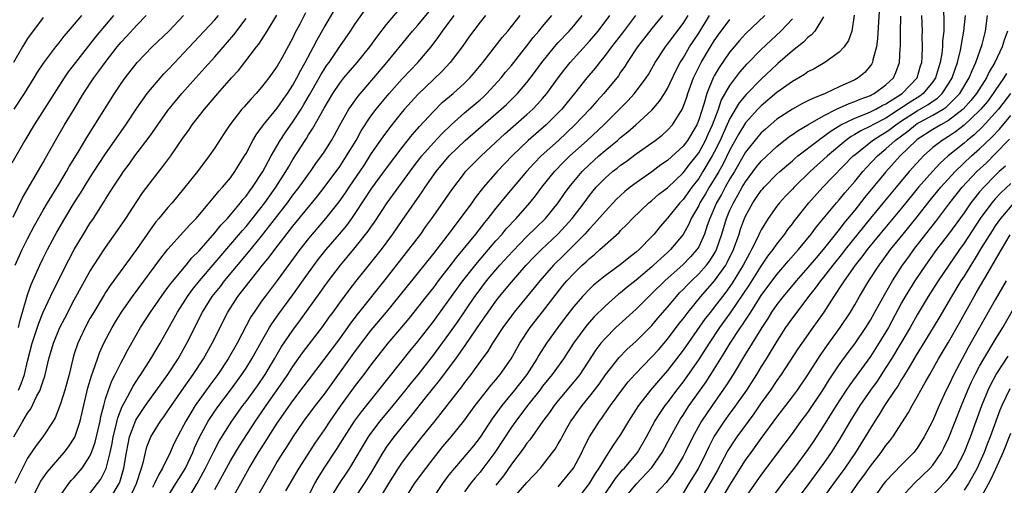
# Model space of a CAD drawing. Units: inches. Extents: x 2631000 to 2634000, y 1476000 to 1479000.
# Drawn here: x 2632326 to 2632452, y 1476413 to 1476472 of the extents above; entities that cross this region are included whole.
import ezdxf

# ---------------------------------------------------------------- set-up
doc = ezdxf.new("R2010")
doc.units = ezdxf.units.IN
doc.header["$MEASUREMENT"] = 0
doc.layers.add('LD26311476_2ft', color=212, linetype='Continuous')

msp = doc.modelspace()

# ---------------------------------------------------------------- linework, layer by layer
at = {"layer": 'LD26311476_2ft'}
for points, elevation in [([(2632436.23, 1476475), (2632435.93, 1476470.07), (2632435.78, 1476469), (2632435.32, 1476467.32), (2632435.27, 1476467), (2632435.18, 1476466.82), (2632435, 1476466.58), (2632434.29, 1476465.71), (2632433.44, 1476465), (2632433, 1476464.76), (2632431, 1476463.85), (2632429.21, 1476463), (2632427.61, 1476462.39), (2632427, 1476462.05), (2632426.29, 1476461.71), (2632425, 1476461.01), (2632423, 1476459.72), (2632421.54, 1476458.46), (2632421, 1476457.95), (2632420.56, 1476457.44), (2632419, 1476455.47), (2632417.57, 1476453), (2632417, 1476452.06), (2632416.4, 1476451), (2632415.92, 1476450.08), (2632415.29, 1476449), (2632414.41, 1476447), (2632414.08, 1476446.08), (2632413.74, 1476445), (2632413, 1476443.37), (2632412.77, 1476443), (2632411.93, 1476442.07), (2632411, 1476441.1), (2632408.66, 1476439), (2632407, 1476437.36), (2632406.6, 1476437), (2632405, 1476435.38), (2632402.4, 1476433), (2632401, 1476431.62), (2632400.48, 1476431), (2632399.84, 1476430.16), (2632397.75, 1476427), (2632397.43, 1476426.57), (2632397, 1476426.04), (2632395, 1476423.66), (2632394.47, 1476423), (2632393.87, 1476422.13), (2632393.05, 1476421), (2632391.38, 1476418.62), (2632391, 1476418.18), (2632390.52, 1476417.48), (2632389, 1476415.48), (2632387.98, 1476414.02), (2632387, 1476412.79)], 10034), ([(2632338.02, 1476473), (2632335.73, 1476470.27), (2632333.14, 1476467), (2632332.22, 1476465.78), (2632331.7, 1476465), (2632330.41, 1476463), (2632327.86, 1476459), (2632326.64, 1476457), (2632325, 1476454.1)], 10086), ([(2632325.16, 1476447.16), (2632326.36, 1476449.64), (2632329, 1476454.17), (2632329.29, 1476454.71), (2632330.59, 1476457), (2632331.76, 1476459), (2632332.96, 1476461), (2632334.18, 1476463), (2632335.5, 1476465), (2632336.14, 1476465.86), (2632336.95, 1476467), (2632338.5, 1476469), (2632339, 1476469.59), (2632339.68, 1476470.32), (2632341, 1476471.79), (2632342.19, 1476473)], 10084), ([(2632329, 1476472.75), (2632327, 1476470.04), (2632326.36, 1476469), (2632325.21, 1476467)], 10090), ([(2632333.9, 1476473), (2632333, 1476471.91), (2632332.23, 1476471), (2632331.65, 1476470.35), (2632331, 1476469.52), (2632330.57, 1476469), (2632329.04, 1476466.96), (2632328.25, 1476465.75), (2632327.81, 1476465), (2632326.59, 1476463), (2632325.24, 1476461)], 10088), ([(2632325.26, 1476419), (2632326.39, 1476421), (2632327, 1476422.02), (2632327.42, 1476422.58), (2632328.17, 1476424.17), (2632328.62, 1476425), (2632328.73, 1476425.27), (2632329, 1476426.2), (2632329.21, 1476426.79), (2632329.75, 1476429), (2632330.32, 1476431), (2632331.14, 1476433), (2632331.77, 1476434.23), (2632333, 1476436.55), (2632335, 1476440.2), (2632336.08, 1476441.92), (2632337, 1476443.27), (2632338.55, 1476445.45), (2632339.59, 1476447), (2632341, 1476449.18), (2632341.74, 1476450.26), (2632343, 1476451.95), (2632344.36, 1476453.64), (2632345.36, 1476455), (2632347, 1476457.41), (2632347.67, 1476458.33), (2632348.12, 1476459), (2632349.68, 1476461), (2632351.37, 1476463), (2632353.13, 1476465), (2632354.02, 1476465.98), (2632356.36, 1476469), (2632356.65, 1476469.35), (2632357.72, 1476471), (2632358.94, 1476473.06)], 10076), ([(2632362.63, 1476473.37), (2632361.89, 1476471.89), (2632361.27, 1476470.73), (2632361, 1476470.16), (2632359.61, 1476467.61), (2632359, 1476466.53), (2632357.93, 1476465), (2632357, 1476463.81), (2632356.3, 1476463), (2632355.66, 1476462.34), (2632354.72, 1476461.28), (2632354.48, 1476461), (2632352.93, 1476459), (2632352.15, 1476457.85), (2632351, 1476456.05), (2632350.29, 1476455), (2632348.77, 1476453), (2632347, 1476450.8), (2632345.52, 1476449), (2632345, 1476448.41), (2632343.84, 1476447), (2632343.45, 1476446.55), (2632343, 1476445.97), (2632342.32, 1476445), (2632340.96, 1476443), (2632337.6, 1476438.4), (2632337, 1476437.49), (2632336.81, 1476437.19), (2632335.48, 1476435), (2632335, 1476434.15), (2632334.38, 1476433), (2632333.45, 1476431), (2632333, 1476429.66), (2632332.79, 1476429), (2632332.32, 1476427), (2632331.79, 1476425), (2632331.22, 1476423.22), (2632331.12, 1476422.88), (2632330.55, 1476421.45), (2632330.27, 1476421), (2632328.96, 1476419), (2632328.1, 1476417.9), (2632327, 1476416.25), (2632325.36, 1476413)], 10074), ([(2632325.41, 1476441), (2632326.32, 1476443), (2632327, 1476444.39), (2632327.89, 1476446.11), (2632329, 1476448.07), (2632329.55, 1476449), (2632331, 1476451.34), (2632332, 1476453), (2632332.35, 1476453.65), (2632333.48, 1476455.48), (2632334.62, 1476457.38), (2632338.14, 1476463), (2632339, 1476464.3), (2632339.5, 1476465), (2632341.05, 1476467), (2632342.98, 1476469), (2632345.09, 1476471), (2632346.99, 1476473)], 10082), ([(2632325.85, 1476433), (2632326.05, 1476433.95), (2632326.38, 1476435), (2632327, 1476437.2), (2632327.48, 1476438.52), (2632328.57, 1476441), (2632329, 1476441.9), (2632329.55, 1476443), (2632330.2, 1476444.2), (2632330.76, 1476445.23), (2632331.79, 1476447), (2632333, 1476449), (2632333.78, 1476450.22), (2632334.25, 1476451), (2632335, 1476452.21), (2632336.1, 1476453.9), (2632337, 1476455.26), (2632339.6, 1476459), (2632341, 1476461.11), (2632342.35, 1476463), (2632343, 1476463.81), (2632344.48, 1476465.52), (2632345, 1476466.06), (2632345.87, 1476467), (2632347, 1476468.17), (2632349.65, 1476471), (2632351, 1476472.47), (2632351.46, 1476473)], 10080), ([(2632327.54, 1476411), (2632328.52, 1476413), (2632328.7, 1476413.3), (2632329, 1476413.75), (2632329.51, 1476414.49), (2632331.71, 1476417), (2632332.27, 1476417.73), (2632333.06, 1476418.94), (2632333.76, 1476421), (2632333.96, 1476421.96), (2632334.73, 1476425.27), (2632335.18, 1476426.82), (2632335.41, 1476427.41), (2632335.95, 1476429), (2632336.24, 1476429.76), (2632336.8, 1476431), (2632337.83, 1476433), (2632338.27, 1476433.73), (2632339.06, 1476435), (2632340.45, 1476437), (2632344.08, 1476441.92), (2632345, 1476443.07), (2632347, 1476445.27), (2632347.81, 1476446.19), (2632348.61, 1476447), (2632351, 1476449.85), (2632351.5, 1476450.5), (2632351.98, 1476451), (2632353, 1476452.22), (2632353.58, 1476453), (2632354.81, 1476455), (2632355, 1476455.34), (2632355.86, 1476457), (2632356.29, 1476457.71), (2632357, 1476458.64), (2632357.14, 1476458.86), (2632357.24, 1476459), (2632359, 1476461.12), (2632359.76, 1476462.24), (2632360.31, 1476463), (2632361, 1476464.06), (2632361.52, 1476465), (2632362.01, 1476465.99), (2632362.59, 1476467), (2632363.66, 1476469), (2632364.11, 1476469.89), (2632365, 1476471.45), (2632366.32, 1476473.68)], 10072), ([(2632331, 1476411.18), (2632332.29, 1476413), (2632332.61, 1476413.39), (2632333, 1476413.8), (2632334.01, 1476415), (2632335, 1476416.51), (2632335.22, 1476417), (2632335.68, 1476418.32), (2632336.3, 1476421), (2632336.4, 1476421.6), (2632336.76, 1476423), (2632337, 1476423.86), (2632337.37, 1476425), (2632337.81, 1476426.19), (2632338.24, 1476427), (2632339, 1476428.52), (2632339.27, 1476429), (2632339.86, 1476430.14), (2632341.49, 1476433), (2632342.77, 1476435), (2632344.5, 1476437.5), (2632345, 1476438.14), (2632345.36, 1476438.64), (2632347.33, 1476441), (2632348.07, 1476441.93), (2632349, 1476442.86), (2632351, 1476445.13), (2632351.82, 1476446.18), (2632352.61, 1476447), (2632353, 1476447.45), (2632354.29, 1476449), (2632354.59, 1476449.41), (2632355, 1476449.87), (2632355.47, 1476450.53), (2632355.84, 1476451), (2632357.16, 1476453), (2632358.21, 1476455), (2632359.37, 1476457), (2632360.01, 1476457.99), (2632361, 1476459.39), (2632362.05, 1476461), (2632362.41, 1476461.59), (2632363.15, 1476462.85), (2632364.36, 1476465), (2632364.58, 1476465.42), (2632365, 1476466.08), (2632365.37, 1476466.63), (2632365.64, 1476467), (2632367, 1476469.02), (2632368.38, 1476471), (2632369, 1476471.93), (2632370.28, 1476473.72)], 10070), ([(2632335, 1476411.74), (2632335.99, 1476413), (2632336.41, 1476413.59), (2632337.07, 1476414.93), (2632337.59, 1476417), (2632337.84, 1476418.16), (2632337.97, 1476419), (2632338.32, 1476420.32), (2632338.56, 1476421.44), (2632339.13, 1476422.87), (2632339.49, 1476423.49), (2632340.52, 1476425.48), (2632341.31, 1476426.69), (2632341.54, 1476427), (2632342.82, 1476429), (2632343.62, 1476430.38), (2632343.99, 1476431), (2632345.79, 1476434.21), (2632346.22, 1476435), (2632347.5, 1476437), (2632348.13, 1476437.87), (2632349.06, 1476439), (2632354.54, 1476445.46), (2632355, 1476445.97), (2632355.84, 1476447), (2632357.4, 1476449), (2632358.82, 1476451), (2632360.11, 1476453), (2632360.43, 1476453.57), (2632361, 1476454.53), (2632362.56, 1476457), (2632362.74, 1476457.26), (2632363, 1476457.7), (2632363.53, 1476458.47), (2632365, 1476461.13), (2632366.12, 1476463), (2632367, 1476464.32), (2632367.55, 1476465), (2632369.26, 1476467), (2632370.86, 1476469), (2632371.75, 1476470.25), (2632373, 1476471.84), (2632374.44, 1476473.56)], 10068), ([(2632337.55, 1476411), (2632338.74, 1476413), (2632338.82, 1476413.18), (2632339.36, 1476415), (2632339.68, 1476417), (2632339.89, 1476418.11), (2632340.08, 1476419), (2632340.87, 1476421.13), (2632341, 1476421.37), (2632342.1, 1476423), (2632344.99, 1476427), (2632346.29, 1476429), (2632347.42, 1476431), (2632349.41, 1476435), (2632350.67, 1476437), (2632351.71, 1476438.29), (2632352.25, 1476439), (2632355.33, 1476442.67), (2632357, 1476444.73), (2632360.3, 1476449), (2632361, 1476449.96), (2632361.81, 1476451), (2632363, 1476452.67), (2632363.25, 1476453), (2632363.96, 1476454.04), (2632364.67, 1476455), (2632365, 1476455.5), (2632365.95, 1476457), (2632366.33, 1476457.67), (2632367.04, 1476458.96), (2632368.19, 1476461), (2632368.51, 1476461.49), (2632369.35, 1476462.65), (2632371.38, 1476465), (2632373.05, 1476467), (2632375, 1476469.39), (2632375.74, 1476470.26), (2632376.33, 1476471), (2632377, 1476471.76), (2632378.47, 1476473.53)], 10066), ([(2632340.02, 1476411), (2632340.95, 1476413), (2632341.6, 1476415), (2632341.86, 1476415.86), (2632342.1, 1476417), (2632342.29, 1476417.71), (2632342.8, 1476419), (2632343, 1476419.36), (2632344.04, 1476421), (2632344.45, 1476421.55), (2632345, 1476422.33), (2632345.43, 1476423), (2632347, 1476425.23), (2632347.72, 1476426.28), (2632348.24, 1476427), (2632349.53, 1476429), (2632350.65, 1476431), (2632352.67, 1476435), (2632353.97, 1476437), (2632354.43, 1476437.57), (2632355.52, 1476439), (2632357.12, 1476441), (2632357.97, 1476442.03), (2632358.68, 1476443), (2632361, 1476446), (2632364.15, 1476449.85), (2632365.03, 1476450.97), (2632367, 1476453.67), (2632367.88, 1476455), (2632369.1, 1476457), (2632369.77, 1476458.23), (2632371, 1476460.09), (2632371.68, 1476461), (2632372.26, 1476461.74), (2632373.32, 1476463), (2632375, 1476464.89), (2632376.02, 1476465.98), (2632377.02, 1476467), (2632378.71, 1476469), (2632379.7, 1476470.3), (2632380.16, 1476471), (2632381.67, 1476473)], 10064), ([(2632385.68, 1476473), (2632385, 1476472.14), (2632383.65, 1476470.35), (2632382.69, 1476469), (2632381.17, 1476467), (2632380.13, 1476465.87), (2632379, 1476464.8), (2632377, 1476462.87), (2632375.31, 1476461), (2632375, 1476460.64), (2632373.37, 1476458.63), (2632372.53, 1476457.47), (2632371, 1476455.26), (2632370.12, 1476453.88), (2632368.17, 1476451), (2632367.71, 1476450.29), (2632366.88, 1476449.12), (2632365.2, 1476447), (2632363, 1476444.41), (2632361.88, 1476443), (2632359, 1476439.05), (2632357.44, 1476437), (2632357, 1476436.4), (2632356.03, 1476435), (2632355.63, 1476434.37), (2632353.86, 1476431), (2632352.71, 1476429), (2632351.38, 1476427), (2632350.37, 1476425.63), (2632348.5, 1476423), (2632347.91, 1476422.09), (2632347.27, 1476421), (2632347, 1476420.46), (2632346.2, 1476419), (2632345.81, 1476418.19), (2632345.28, 1476417), (2632344.31, 1476415), (2632343.81, 1476414.19), (2632343.27, 1476413), (2632343, 1476412.5)], 10062), ([(2632345, 1476411.37), (2632346.02, 1476413), (2632346.38, 1476413.62), (2632347, 1476414.56), (2632347.25, 1476415), (2632348.17, 1476417), (2632348.41, 1476417.59), (2632349.05, 1476418.95), (2632350.16, 1476421), (2632351, 1476422.28), (2632351.5, 1476423), (2632353, 1476425), (2632354.47, 1476427), (2632355, 1476427.79), (2632355.76, 1476429), (2632357, 1476431.22), (2632358.02, 1476433), (2632358.39, 1476433.61), (2632359.22, 1476434.78), (2632361, 1476437.19), (2632363, 1476440.04), (2632364.25, 1476441.75), (2632365.25, 1476443), (2632366.97, 1476445), (2632367.9, 1476446.1), (2632368.57, 1476447), (2632369, 1476447.61), (2632371.14, 1476450.86), (2632373, 1476453.46), (2632375, 1476456.09), (2632376.29, 1476457.71), (2632377.22, 1476458.78), (2632379, 1476460.72), (2632380.15, 1476461.85), (2632381.52, 1476463), (2632383, 1476464.32), (2632383.69, 1476465), (2632384.29, 1476465.71), (2632385.33, 1476467), (2632387.81, 1476470.19), (2632388.53, 1476471), (2632389, 1476471.59), (2632390.11, 1476473)], 10060), ([(2632347.55, 1476411), (2632348.74, 1476413), (2632349, 1476413.47), (2632349.81, 1476415), (2632350.86, 1476417.14), (2632351.57, 1476418.43), (2632353.18, 1476421), (2632354.59, 1476423), (2632355, 1476423.54), (2632356.45, 1476425.55), (2632357.44, 1476427), (2632358.65, 1476429), (2632359.52, 1476430.48), (2632361, 1476432.68), (2632362, 1476434), (2632364.5, 1476437.5), (2632365, 1476438.23), (2632365.57, 1476439), (2632367.11, 1476441), (2632367.98, 1476442.02), (2632369, 1476443.26), (2632370.65, 1476445.35), (2632371, 1476445.87), (2632371.47, 1476446.53), (2632373.09, 1476449), (2632376.43, 1476453.57), (2632377.54, 1476455), (2632379, 1476456.67), (2632380.12, 1476457.88), (2632381.28, 1476459), (2632383, 1476460.52), (2632385, 1476462.2), (2632385.42, 1476462.58), (2632385.87, 1476463), (2632387.69, 1476465), (2632388.26, 1476465.74), (2632389, 1476466.61), (2632391, 1476469.12), (2632391.81, 1476470.19), (2632392.53, 1476471), (2632393, 1476471.59), (2632394.19, 1476473)], 10058), ([(2632351, 1476412.27), (2632351.97, 1476414.03), (2632352.48, 1476415), (2632353, 1476415.92), (2632354.16, 1476417.84), (2632356.22, 1476421), (2632357.57, 1476423), (2632359.8, 1476426.2), (2632360.34, 1476427), (2632361, 1476428.03), (2632362.23, 1476429.77), (2632363.1, 1476430.9), (2632364.85, 1476433.15), (2632365.67, 1476434.33), (2632366.17, 1476435), (2632367, 1476436.16), (2632368.2, 1476437.8), (2632369.08, 1476438.92), (2632371, 1476441.31), (2632372.34, 1476443), (2632373.8, 1476445), (2632375, 1476446.75), (2632377.58, 1476450.42), (2632377.95, 1476451), (2632379.35, 1476453), (2632381.04, 1476455), (2632383.09, 1476457), (2632385.38, 1476459), (2632387, 1476460.39), (2632387.7, 1476461), (2632388.38, 1476461.62), (2632389.77, 1476463), (2632391, 1476464.44), (2632392.11, 1476465.89), (2632392.89, 1476467), (2632394.53, 1476469), (2632395, 1476469.53), (2632396.4, 1476471), (2632397, 1476471.7), (2632398.05, 1476473)], 10056), ([(2632352.42, 1476409.58), (2632355.42, 1476415), (2632356.6, 1476417), (2632357.54, 1476418.46), (2632357.87, 1476419), (2632359, 1476420.76), (2632361, 1476423.63), (2632362.46, 1476425.54), (2632363, 1476426.28), (2632367, 1476431.57), (2632368.04, 1476433), (2632368.43, 1476433.57), (2632369.3, 1476434.7), (2632373, 1476439.36), (2632375.87, 1476443), (2632377.38, 1476445), (2632378.05, 1476445.95), (2632378.82, 1476447), (2632380.22, 1476449), (2632381.35, 1476450.65), (2632383, 1476452.82), (2632383.14, 1476453), (2632384.05, 1476453.95), (2632385.12, 1476455), (2632388.16, 1476457.84), (2632391, 1476460.34), (2632391.73, 1476461), (2632392.36, 1476461.64), (2632393, 1476462.36), (2632393.55, 1476463), (2632395, 1476465), (2632395.85, 1476466.15), (2632396.55, 1476467), (2632399, 1476469.7), (2632400.1, 1476471), (2632401.63, 1476473)], 10054), ([(2632404.92, 1476473), (2632403.23, 1476470.77), (2632401.83, 1476469), (2632401, 1476467.88), (2632400.28, 1476467), (2632399.73, 1476466.27), (2632398.67, 1476465), (2632397.1, 1476463), (2632396.16, 1476461.84), (2632395.46, 1476461), (2632395, 1476460.52), (2632393.46, 1476459), (2632391.17, 1476457), (2632389.09, 1476455), (2632387.18, 1476453), (2632385.42, 1476451), (2632384.36, 1476449.64), (2632383.92, 1476449), (2632382.45, 1476447), (2632380.72, 1476444.72), (2632379, 1476442.49), (2632374.6, 1476437), (2632372.97, 1476435), (2632371, 1476432.68), (2632369, 1476430.02), (2632365, 1476424.47), (2632363.87, 1476423), (2632362.38, 1476421), (2632360.99, 1476419), (2632360.23, 1476417.77), (2632359.71, 1476417), (2632359, 1476415.85), (2632358.5, 1476415), (2632355.78, 1476410.22)], 10052), ([(2632408.38, 1476473), (2632407, 1476471.33), (2632405.16, 1476469), (2632403.84, 1476467), (2632403.53, 1476466.47), (2632403, 1476465.73), (2632402.71, 1476465.29), (2632400.83, 1476463), (2632399.96, 1476462.04), (2632399.05, 1476461), (2632397.15, 1476459), (2632395.02, 1476457), (2632392.82, 1476455), (2632391.92, 1476454.08), (2632390.92, 1476453), (2632388.22, 1476449.78), (2632387, 1476448.31), (2632385.99, 1476447), (2632385.54, 1476446.46), (2632384.41, 1476445), (2632382.8, 1476443), (2632381.97, 1476442.03), (2632381, 1476440.75), (2632379.64, 1476439), (2632379, 1476438.15), (2632378.08, 1476437), (2632376.51, 1476435), (2632375.84, 1476434.16), (2632374.93, 1476433.07), (2632373.18, 1476431), (2632371, 1476428.23), (2632370.09, 1476427), (2632369, 1476425.58), (2632367.07, 1476422.93), (2632365.73, 1476421), (2632365, 1476419.88), (2632363.83, 1476418.17), (2632361.76, 1476415), (2632360.06, 1476412.06)], 10050), ([(2632362.8, 1476411), (2632363.81, 1476413), (2632364.24, 1476413.76), (2632365.03, 1476415), (2632366.61, 1476417.39), (2632367.61, 1476419), (2632368.89, 1476421), (2632369.78, 1476422.22), (2632372.03, 1476425), (2632376, 1476430), (2632377, 1476431.21), (2632379, 1476433.78), (2632381, 1476436.52), (2632382.76, 1476439), (2632384.64, 1476441.36), (2632386.06, 1476443), (2632387, 1476444.12), (2632387.8, 1476445), (2632388.34, 1476445.66), (2632389.62, 1476447), (2632391.37, 1476449), (2632392.1, 1476449.9), (2632392.92, 1476451), (2632394.53, 1476453), (2632395.74, 1476454.26), (2632396.51, 1476455), (2632398.7, 1476457), (2632400.85, 1476459), (2632402.87, 1476461), (2632403.93, 1476462.07), (2632404.79, 1476463), (2632406.27, 1476465), (2632406.55, 1476465.45), (2632407.42, 1476467), (2632408.73, 1476469), (2632409, 1476469.33), (2632411, 1476472), (2632411.64, 1476473)], 10048), ([(2632365.73, 1476411), (2632366.96, 1476413), (2632367.79, 1476414.21), (2632368.3, 1476415), (2632369, 1476416.13), (2632370.05, 1476417.95), (2632370.7, 1476419), (2632371, 1476419.43), (2632372.2, 1476421), (2632373.86, 1476423), (2632375, 1476424.42), (2632376.14, 1476425.86), (2632377.04, 1476426.96), (2632379, 1476429.46), (2632381, 1476432.15), (2632382.17, 1476433.83), (2632384.32, 1476437), (2632384.61, 1476437.39), (2632385.83, 1476439), (2632387, 1476440.39), (2632387.54, 1476441), (2632389.19, 1476442.81), (2632391, 1476444.66), (2632393.36, 1476447), (2632395, 1476449), (2632395.81, 1476450.19), (2632396.39, 1476451), (2632397, 1476451.75), (2632398.05, 1476453), (2632399, 1476453.93), (2632400.2, 1476455), (2632401, 1476455.69), (2632402.61, 1476457), (2632403, 1476457.35), (2632403.91, 1476458.09), (2632404.93, 1476459), (2632407, 1476460.89), (2632407.99, 1476462.01), (2632408.62, 1476463), (2632409, 1476463.64), (2632410.07, 1476465.93), (2632410.64, 1476467), (2632411, 1476467.56), (2632411.84, 1476469), (2632413, 1476470.76), (2632414.39, 1476473)], 10046), ([(2632421.49, 1476473), (2632419, 1476470.64), (2632418.21, 1476469.79), (2632417.53, 1476469), (2632417, 1476468.37), (2632415.64, 1476466.36), (2632415, 1476465.29), (2632414.84, 1476465), (2632414.03, 1476463), (2632413.66, 1476461.66), (2632413, 1476459.63), (2632412.75, 1476459), (2632411.55, 1476457), (2632411, 1476456.26), (2632409, 1476454.43), (2632408.15, 1476453.85), (2632407, 1476452.99), (2632405, 1476451.58), (2632404.23, 1476451), (2632403.55, 1476450.45), (2632403, 1476449.95), (2632402.51, 1476449.49), (2632401, 1476447.9), (2632399.67, 1476446.33), (2632399, 1476445.67), (2632398.41, 1476445), (2632395.71, 1476442.29), (2632394.4, 1476441), (2632392.64, 1476439), (2632391.91, 1476438.09), (2632389.36, 1476435), (2632389, 1476434.53), (2632387.89, 1476433), (2632386.59, 1476431), (2632386, 1476430), (2632385, 1476428.67), (2632383.79, 1476427), (2632383, 1476425.98), (2632382.59, 1476425.41), (2632382.26, 1476425), (2632379.98, 1476422.02), (2632379, 1476420.85), (2632377.52, 1476419), (2632375.94, 1476417), (2632375, 1476415.75), (2632374.49, 1476415), (2632373.24, 1476413), (2632372.07, 1476411)], 10042), ([(2632429, 1476472.83), (2632427.87, 1476471), (2632427.47, 1476470.53), (2632427, 1476470.2), (2632426.41, 1476469.59), (2632425, 1476468.46), (2632423.16, 1476466.84), (2632423, 1476466.72), (2632421, 1476464.84), (2632419.1, 1476462.9), (2632418.2, 1476461.8), (2632417, 1476459.81), (2632416.12, 1476457.88), (2632415.74, 1476457), (2632415, 1476455.49), (2632414.74, 1476455), (2632413.55, 1476453), (2632413, 1476452.13), (2632412.11, 1476451), (2632411, 1476449.44), (2632410.58, 1476449), (2632409, 1476447.02), (2632408.05, 1476445.95), (2632407.28, 1476445), (2632407, 1476444.69), (2632405.37, 1476443), (2632405, 1476442.67), (2632404.04, 1476441.96), (2632402.96, 1476441.04), (2632401, 1476439.65), (2632399.54, 1476438.46), (2632399, 1476437.94), (2632398.11, 1476437), (2632397, 1476435.71), (2632395.82, 1476434.18), (2632394.94, 1476433), (2632393.51, 1476431), (2632392.52, 1476429.48), (2632392.25, 1476429), (2632390.97, 1476427), (2632389.42, 1476425), (2632387.77, 1476423), (2632387.44, 1476422.56), (2632387, 1476421.93), (2632386.6, 1476421.4), (2632385, 1476418.94), (2632384.14, 1476417.86), (2632383.43, 1476417), (2632381.71, 1476415), (2632381, 1476414.11), (2632380.17, 1476413), (2632378.86, 1476411)], 10038), ([(2632432.93, 1476473.07), (2632432.61, 1476471), (2632432.2, 1476469.8), (2632431.65, 1476469), (2632431, 1476468.31), (2632429.15, 1476467), (2632427.81, 1476466.19), (2632427, 1476465.77), (2632426.57, 1476465.43), (2632425.84, 1476465), (2632425, 1476464.54), (2632423, 1476463.12), (2632421, 1476461.45), (2632420.57, 1476461), (2632419, 1476459.24), (2632418.15, 1476457.85), (2632417, 1476455.81), (2632416.08, 1476453.92), (2632415.56, 1476453), (2632415, 1476452.04), (2632414.35, 1476451), (2632413.86, 1476450.14), (2632413.16, 1476449), (2632413, 1476448.66), (2632412.05, 1476447), (2632411.74, 1476446.26), (2632411, 1476444.95), (2632409.39, 1476443), (2632409, 1476442.64), (2632408.13, 1476441.87), (2632407.23, 1476441), (2632407, 1476440.79), (2632405, 1476439.09), (2632403.83, 1476438.17), (2632403, 1476437.48), (2632402.72, 1476437.28), (2632401, 1476435.77), (2632399.61, 1476434.39), (2632398.68, 1476433.32), (2632396.98, 1476431), (2632395.66, 1476429), (2632394.23, 1476427), (2632393, 1476425.49), (2632392.63, 1476425), (2632391.06, 1476423), (2632389.56, 1476421), (2632389, 1476420.22), (2632386.88, 1476417), (2632385.22, 1476414.78), (2632385, 1476414.49), (2632384.3, 1476413.7), (2632383.76, 1476413), (2632383, 1476411.97)], 10036), ([(2632389, 1476410.88), (2632391, 1476413.13), (2632392.72, 1476415), (2632393, 1476415.34), (2632394.29, 1476417), (2632394.6, 1476417.4), (2632395, 1476418.09), (2632395.33, 1476418.67), (2632395.49, 1476419), (2632396.12, 1476420.12), (2632396.62, 1476421), (2632396.78, 1476421.22), (2632398.05, 1476423), (2632399, 1476424.16), (2632399.65, 1476425), (2632400.23, 1476425.77), (2632401.06, 1476426.94), (2632402.83, 1476429.17), (2632403.81, 1476430.19), (2632405, 1476431.27), (2632407, 1476433.28), (2632407.78, 1476434.22), (2632409, 1476435.62), (2632410.15, 1476437), (2632410.56, 1476437.44), (2632411, 1476437.87), (2632411.54, 1476438.46), (2632412.07, 1476439), (2632413, 1476439.89), (2632413.99, 1476441), (2632414.43, 1476441.57), (2632415, 1476442.46), (2632415.2, 1476442.8), (2632415.3, 1476443), (2632415.98, 1476445), (2632416.56, 1476447), (2632417, 1476448.04), (2632417.44, 1476449), (2632418.03, 1476449.97), (2632418.59, 1476451), (2632419, 1476451.69), (2632420.41, 1476453.59), (2632421, 1476454.34), (2632423, 1476456.23), (2632424.55, 1476457.45), (2632425, 1476457.74), (2632425.73, 1476458.27), (2632427, 1476458.99), (2632429, 1476460.16), (2632430.66, 1476461), (2632432.26, 1476461.74), (2632433, 1476461.99), (2632433.71, 1476462.29), (2632435, 1476462.75), (2632435.16, 1476462.84), (2632435.5, 1476463), (2632437, 1476464.11), (2632437.96, 1476465), (2632438.28, 1476465.72), (2632438.73, 1476467), (2632438.82, 1476468.82), (2632438.84, 1476469), (2632438.85, 1476470.85), (2632438.91, 1476472.91)], 10032), ([(2632395, 1476412.61), (2632395.35, 1476413), (2632396.94, 1476415), (2632398.01, 1476417), (2632398.32, 1476417.68), (2632399, 1476419.01), (2632400.27, 1476421), (2632400.59, 1476421.41), (2632401.42, 1476422.58), (2632401.7, 1476423), (2632403.15, 1476425), (2632403.97, 1476426.03), (2632404.82, 1476427), (2632407, 1476429.24), (2632407.83, 1476430.17), (2632409, 1476431.52), (2632410.49, 1476433.51), (2632411, 1476434.14), (2632411.64, 1476435), (2632413.28, 1476437), (2632415.02, 1476438.98), (2632416.47, 1476441), (2632416.67, 1476441.33), (2632417.48, 1476443), (2632418.18, 1476445), (2632418.37, 1476445.63), (2632418.87, 1476447), (2632419, 1476447.29), (2632419.95, 1476449), (2632420.38, 1476449.62), (2632421, 1476450.56), (2632421.2, 1476450.8), (2632421.38, 1476451), (2632423, 1476452.65), (2632423.38, 1476453), (2632424.24, 1476453.76), (2632425, 1476454.38), (2632425.32, 1476454.68), (2632425.71, 1476455), (2632428.29, 1476457), (2632428.7, 1476457.3), (2632429, 1476457.49), (2632429.85, 1476458.15), (2632431.21, 1476459), (2632433, 1476459.87), (2632434.41, 1476460.41), (2632435, 1476460.67), (2632435.68, 1476461), (2632436.52, 1476461.48), (2632437, 1476461.69), (2632439.09, 1476463), (2632441.01, 1476465), (2632441.43, 1476466.57), (2632441.58, 1476467), (2632441.65, 1476467.65), (2632441.69, 1476469), (2632441.65, 1476470.35), (2632441.66, 1476471), (2632441.6, 1476473)], 10030), ([(2632444.37, 1476473.63), (2632444.43, 1476472.43), (2632444.4, 1476471), (2632444.25, 1476469.75), (2632444.24, 1476469), (2632444.15, 1476468.15), (2632443.94, 1476467), (2632443.71, 1476466.29), (2632443.33, 1476465), (2632443, 1476464.52), (2632441.75, 1476463), (2632441.32, 1476462.68), (2632440.09, 1476461.91), (2632439, 1476461.16), (2632437, 1476459.87), (2632435.32, 1476459), (2632435, 1476458.81), (2632433.77, 1476458.23), (2632433, 1476457.74), (2632432.52, 1476457.48), (2632431.86, 1476457), (2632429.5, 1476455), (2632429, 1476454.53), (2632428.18, 1476453.82), (2632427.29, 1476453), (2632425.24, 1476451), (2632425, 1476450.73), (2632424.14, 1476449.86), (2632423.36, 1476449), (2632423, 1476448.55), (2632421.89, 1476447), (2632421, 1476445.55), (2632420.82, 1476445.18), (2632420.53, 1476444.53), (2632419.78, 1476443), (2632419.49, 1476442.51), (2632419, 1476441.58), (2632418.72, 1476441), (2632417.3, 1476438.7), (2632416.46, 1476437.54), (2632416.04, 1476437), (2632415, 1476435.62), (2632414.5, 1476435), (2632413.85, 1476434.15), (2632411, 1476430.09), (2632410.17, 1476429), (2632409, 1476427.49), (2632407.84, 1476426.16), (2632406.84, 1476425), (2632405.29, 1476423), (2632404.01, 1476421), (2632403, 1476419.32), (2632402.05, 1476417.95), (2632401.46, 1476417), (2632401, 1476416.33), (2632400.22, 1476415), (2632399.72, 1476414.28), (2632398.96, 1476413), (2632397.42, 1476411)], 10028), ([(2632400.56, 1476411), (2632401.93, 1476413), (2632402.35, 1476413.65), (2632403.25, 1476414.75), (2632403.5, 1476415), (2632405.15, 1476417), (2632406.32, 1476419), (2632407.4, 1476421), (2632408.01, 1476421.99), (2632408.72, 1476423), (2632409, 1476423.35), (2632410.22, 1476425), (2632411, 1476426.01), (2632413, 1476428.87), (2632414.39, 1476431), (2632415.73, 1476433), (2632417.09, 1476434.91), (2632418.7, 1476437.3), (2632419.5, 1476438.5), (2632421, 1476440.87), (2632421.86, 1476442.14), (2632422.53, 1476443), (2632423, 1476443.7), (2632424.03, 1476445), (2632424.42, 1476445.58), (2632425, 1476446.3), (2632425.29, 1476446.71), (2632427.11, 1476449), (2632428.91, 1476451), (2632432.81, 1476455), (2632433, 1476455.16), (2632435.29, 1476457), (2632436.33, 1476457.67), (2632437, 1476458.06), (2632437.55, 1476458.45), (2632438.24, 1476459), (2632439, 1476459.5), (2632441, 1476460.78), (2632442.41, 1476461.59), (2632443, 1476462.04), (2632443.58, 1476462.42), (2632444.18, 1476463), (2632445, 1476464.23), (2632445.47, 1476465), (2632445.85, 1476466.15), (2632446.18, 1476467), (2632446.56, 1476468.56), (2632446.99, 1476470.99), (2632447.2, 1476473)], 10026), ([(2632403.41, 1476411), (2632405, 1476412.94), (2632407, 1476415.05), (2632408.33, 1476417), (2632409.38, 1476419), (2632410.48, 1476421), (2632410.68, 1476421.32), (2632411, 1476421.78), (2632411.47, 1476422.53), (2632411.8, 1476423), (2632413.94, 1476426.06), (2632415, 1476427.69), (2632416.28, 1476429.72), (2632417.05, 1476431), (2632418.36, 1476433), (2632418.63, 1476433.37), (2632419, 1476433.97), (2632419.42, 1476434.58), (2632419.66, 1476435), (2632421, 1476437.12), (2632423, 1476439.81), (2632424.04, 1476441), (2632424.47, 1476441.53), (2632425.78, 1476443), (2632427.43, 1476445), (2632428.09, 1476445.91), (2632430.66, 1476449), (2632431, 1476449.37), (2632431.72, 1476450.28), (2632433, 1476451.74), (2632434.03, 1476453), (2632434.49, 1476453.51), (2632435.9, 1476455), (2632437, 1476455.9), (2632438.18, 1476457), (2632439.8, 1476458.2), (2632440.76, 1476459), (2632441, 1476459.15), (2632441.34, 1476459.34), (2632443, 1476460.22), (2632444.31, 1476461), (2632444.73, 1476461.27), (2632446.44, 1476463), (2632447.66, 1476465), (2632448.02, 1476465.98), (2632448.53, 1476467), (2632449.31, 1476469.31), (2632449.75, 1476471), (2632450.02, 1476473)], 10024), ([(2632325.84, 1476425), (2632326.21, 1476425.79), (2632326.61, 1476427), (2632327, 1476428.72), (2632327.58, 1476431), (2632328.44, 1476433.56), (2632329.02, 1476434.98), (2632330.3, 1476437.7), (2632332.3, 1476441.7), (2632333, 1476443), (2632334.18, 1476445), (2632335, 1476446.33), (2632335.45, 1476447), (2632336.83, 1476449.17), (2632337, 1476449.45), (2632337.61, 1476450.39), (2632337.98, 1476451), (2632339, 1476452.56), (2632339.3, 1476453), (2632340.03, 1476453.97), (2632340.77, 1476455), (2632342.59, 1476457.41), (2632343, 1476458.02), (2632343.42, 1476458.58), (2632343.69, 1476459), (2632345, 1476460.83), (2632345.97, 1476462.03), (2632346.78, 1476463), (2632348.55, 1476465), (2632349.72, 1476466.28), (2632351, 1476467.73), (2632353.45, 1476470.55), (2632355, 1476472.61)], 10078), ([(2632368.87, 1476411), (2632370.2, 1476413), (2632371, 1476414.31), (2632372.56, 1476417), (2632372.73, 1476417.27), (2632373, 1476417.66), (2632373.99, 1476419), (2632376.24, 1476421.76), (2632378, 1476424), (2632379.78, 1476426.22), (2632381.87, 1476429), (2632383.17, 1476430.83), (2632385, 1476433.54), (2632385.61, 1476434.39), (2632386.01, 1476435), (2632387, 1476436.38), (2632387.48, 1476437), (2632389, 1476438.84), (2632390.91, 1476441), (2632391.93, 1476442.07), (2632392.87, 1476443), (2632394.97, 1476445), (2632395.95, 1476446.05), (2632396.8, 1476447), (2632398.32, 1476449), (2632399, 1476449.93), (2632399.48, 1476450.52), (2632399.88, 1476451), (2632401, 1476452.16), (2632401.96, 1476453), (2632402.55, 1476453.45), (2632403, 1476453.82), (2632403.7, 1476454.3), (2632405, 1476455.27), (2632407.42, 1476457), (2632408.31, 1476457.69), (2632409, 1476458.3), (2632409.63, 1476459), (2632410.94, 1476461.06), (2632411.46, 1476462.54), (2632411.6, 1476463), (2632412.33, 1476465), (2632412.54, 1476465.46), (2632413.33, 1476467), (2632414.53, 1476469), (2632415, 1476469.76), (2632415.51, 1476470.49), (2632417, 1476472.51)], 10044), ([(2632375.33, 1476411), (2632376.6, 1476413), (2632376.76, 1476413.24), (2632377.61, 1476414.39), (2632379, 1476416.21), (2632380.23, 1476417.77), (2632381.27, 1476419), (2632382.92, 1476421), (2632384.37, 1476423), (2632385, 1476423.83), (2632386.39, 1476425.61), (2632387, 1476426.31), (2632387.3, 1476426.7), (2632387.57, 1476427), (2632388.99, 1476429.01), (2632390.09, 1476431), (2632391.4, 1476433), (2632393, 1476435.04), (2632394.72, 1476437.28), (2632395.61, 1476438.39), (2632396.12, 1476439), (2632397, 1476439.95), (2632398.09, 1476441), (2632398.57, 1476441.43), (2632399, 1476441.86), (2632399.63, 1476442.37), (2632400.34, 1476443), (2632401, 1476443.62), (2632402.79, 1476445.21), (2632403, 1476445.45), (2632403.79, 1476446.21), (2632404.52, 1476447), (2632406.63, 1476449), (2632407, 1476449.29), (2632407.91, 1476450.09), (2632409, 1476450.94), (2632411, 1476452.83), (2632411.94, 1476454.06), (2632412.71, 1476455), (2632413, 1476455.4), (2632413.87, 1476457), (2632414.21, 1476457.79), (2632414.77, 1476459), (2632415.53, 1476461), (2632415.9, 1476462.1), (2632417, 1476464.04), (2632418.26, 1476465.74), (2632419.2, 1476466.8), (2632421, 1476468.63), (2632423.53, 1476471), (2632425, 1476472.57)], 10040), ([(2632452.55, 1476471), (2632452.14, 1476469.86), (2632451.89, 1476469), (2632450.94, 1476467), (2632450.21, 1476465.79), (2632449.86, 1476465), (2632448.6, 1476463), (2632447.89, 1476462.11), (2632446.88, 1476461), (2632445, 1476459.54), (2632444.02, 1476459), (2632443, 1476458.38), (2632441, 1476457.11), (2632440.86, 1476457), (2632438.83, 1476455), (2632437, 1476452.98), (2632434.29, 1476449.71), (2632433, 1476448.06), (2632431.61, 1476446.39), (2632431, 1476445.59), (2632428.94, 1476443), (2632428.04, 1476441.96), (2632427, 1476440.72), (2632425.48, 1476439), (2632423.81, 1476437), (2632423, 1476435.95), (2632422.35, 1476435), (2632421.84, 1476434.16), (2632421.07, 1476433), (2632419.53, 1476430.47), (2632419, 1476429.63), (2632417.41, 1476427), (2632416.48, 1476425.52), (2632414.72, 1476423), (2632413.36, 1476421), (2632412.25, 1476419), (2632411.28, 1476417), (2632411, 1476416.47), (2632410.13, 1476415), (2632409.68, 1476414.32), (2632408.84, 1476413.16), (2632406.82, 1476411)], 10022), ([(2632452.42, 1476465.59), (2632452.09, 1476465), (2632451, 1476463.4), (2632450.74, 1476463), (2632450, 1476462), (2632449.17, 1476461), (2632449, 1476460.82), (2632447.03, 1476458.97), (2632445.91, 1476458.09), (2632445, 1476457.49), (2632444.18, 1476457), (2632443, 1476456.07), (2632441.79, 1476455), (2632441.4, 1476454.6), (2632439.98, 1476453), (2632438.29, 1476451), (2632436.79, 1476449.21), (2632435, 1476447.02), (2632431.77, 1476443), (2632431.44, 1476442.56), (2632430.19, 1476441), (2632429, 1476439.47), (2632428.61, 1476439), (2632427.94, 1476438.06), (2632427.09, 1476437), (2632425.56, 1476435), (2632425, 1476434.25), (2632424.12, 1476433), (2632423, 1476431.27), (2632421.63, 1476429), (2632421, 1476428.01), (2632420.39, 1476427), (2632419.11, 1476425), (2632417.43, 1476422.57), (2632417, 1476422.02), (2632416.25, 1476421), (2632415, 1476419.09), (2632414.29, 1476417.71), (2632413.97, 1476417), (2632412.96, 1476415), (2632411.75, 1476413), (2632411, 1476411.79)], 10020), ([(2632452.96, 1476463), (2632451.41, 1476461), (2632451, 1476460.52), (2632449.31, 1476458.69), (2632448.28, 1476457.72), (2632447.38, 1476457), (2632447, 1476456.66), (2632444.97, 1476455), (2632443.93, 1476454.07), (2632442.97, 1476453.03), (2632441.18, 1476451), (2632439, 1476448.32), (2632436.23, 1476445), (2632434.6, 1476443), (2632433.92, 1476442.08), (2632433.04, 1476441), (2632431.63, 1476439), (2632431.4, 1476438.6), (2632430.32, 1476437), (2632429.02, 1476434.98), (2632428.2, 1476433.8), (2632427.62, 1476433), (2632426.21, 1476431), (2632425.72, 1476430.28), (2632423.57, 1476427), (2632423, 1476426.21), (2632422.19, 1476425), (2632421, 1476423.34), (2632420.06, 1476421.94), (2632417.9, 1476419), (2632417.53, 1476418.47), (2632416.75, 1476417.25), (2632415.36, 1476414.64), (2632414.42, 1476413), (2632413.16, 1476410.84)], 10018), ([(2632415.59, 1476410.41), (2632417, 1476412.81), (2632419, 1476416), (2632419.71, 1476417), (2632421, 1476418.79), (2632423, 1476421.53), (2632425, 1476424.12), (2632425.66, 1476425), (2632427, 1476426.93), (2632428.56, 1476429.44), (2632429.67, 1476431), (2632431.12, 1476433), (2632432.45, 1476435), (2632433, 1476435.91), (2632433.61, 1476437), (2632434.79, 1476439), (2632436.11, 1476441), (2632436.5, 1476441.5), (2632437.59, 1476443), (2632439.19, 1476445), (2632441, 1476447.22), (2632442.66, 1476449.34), (2632444.01, 1476451), (2632445.86, 1476453), (2632447.97, 1476455), (2632449, 1476455.93), (2632450.57, 1476457.43), (2632451.55, 1476458.45), (2632453, 1476460.18)], 10016), ([(2632419, 1476411.24), (2632421, 1476414.09), (2632423, 1476416.77), (2632425, 1476419.41), (2632426.14, 1476421), (2632427, 1476422.14), (2632428.91, 1476425), (2632429.7, 1476426.3), (2632431, 1476428.22), (2632432.17, 1476429.83), (2632433, 1476430.92), (2632434.4, 1476433), (2632435, 1476433.96), (2632435.59, 1476435), (2632436.79, 1476437.21), (2632437.82, 1476439), (2632439.13, 1476441), (2632439.91, 1476442.09), (2632440.55, 1476443), (2632442.1, 1476445), (2632443.39, 1476446.61), (2632445.2, 1476449), (2632446.78, 1476451), (2632448.65, 1476453), (2632449.86, 1476454.14), (2632451, 1476455.27), (2632452.83, 1476457.17)], 10014), ([(2632452.3, 1476453.7), (2632451.51, 1476453), (2632451, 1476452.51), (2632449.52, 1476451), (2632449, 1476450.41), (2632448.37, 1476449.63), (2632447.88, 1476449), (2632447, 1476447.73), (2632445, 1476444.96), (2632443.49, 1476443), (2632442.06, 1476441), (2632440.7, 1476439), (2632439.47, 1476437), (2632439, 1476436.16), (2632437.3, 1476433), (2632436.1, 1476431), (2632435, 1476429.29), (2632432.35, 1476425.65), (2632431.91, 1476425), (2632430.61, 1476423), (2632429, 1476420.41), (2632427.65, 1476418.35), (2632427, 1476417.37), (2632425.25, 1476415), (2632424.27, 1476413.73), (2632421.71, 1476410.29)], 10012), ([(2632453, 1476451.49), (2632451.72, 1476450.28), (2632451, 1476449.51), (2632450.55, 1476449), (2632449.07, 1476447), (2632447, 1476443.83), (2632446.41, 1476443), (2632443.68, 1476439), (2632442.39, 1476437), (2632441, 1476434.66), (2632440.08, 1476433), (2632438.9, 1476431), (2632437.7, 1476429), (2632437, 1476427.88), (2632435.85, 1476426.15), (2632435.03, 1476425), (2632433.65, 1476423), (2632432.42, 1476421), (2632431, 1476418.61), (2632429.98, 1476417), (2632429, 1476415.58), (2632427, 1476412.84), (2632425.63, 1476411)], 10010), ([(2632453.39, 1476449), (2632451.67, 1476447), (2632451, 1476446.03), (2632450.59, 1476445.41), (2632449.25, 1476443.25), (2632448.31, 1476441.69), (2632447.86, 1476441), (2632447, 1476439.6), (2632446.61, 1476439), (2632445.39, 1476437), (2632443.77, 1476434.23), (2632441.51, 1476430.49), (2632441, 1476429.7), (2632439.95, 1476427.95), (2632439.26, 1476426.74), (2632439, 1476426.35), (2632438.5, 1476425.5), (2632438.15, 1476425), (2632436.82, 1476423), (2632436.14, 1476421.86), (2632435.55, 1476421), (2632435, 1476420.13), (2632434.33, 1476419), (2632433.08, 1476417), (2632431.71, 1476415), (2632430.26, 1476413), (2632428.84, 1476411)], 10008), ([(2632432.01, 1476411), (2632433.39, 1476413), (2632434.08, 1476413.92), (2632435, 1476415.23), (2632436.39, 1476417), (2632437, 1476417.89), (2632437.5, 1476418.5), (2632437.89, 1476419), (2632439.89, 1476422.11), (2632440.35, 1476423), (2632441, 1476424.12), (2632441.47, 1476425), (2632442.04, 1476425.96), (2632442.6, 1476427), (2632443.72, 1476429), (2632445, 1476431.15), (2632446.4, 1476433.6), (2632448.3, 1476437), (2632448.56, 1476437.44), (2632450.08, 1476440.08), (2632451.51, 1476442.49), (2632451.78, 1476443), (2632452.91, 1476444.91)], 10006), ([(2632452.39, 1476439), (2632451, 1476436.58), (2632447.54, 1476430.46), (2632446.75, 1476429), (2632445.69, 1476427), (2632445, 1476425.53), (2632444.73, 1476425), (2632443.8, 1476423), (2632442.94, 1476421), (2632441.91, 1476419), (2632441.57, 1476418.43), (2632441, 1476417.56), (2632440.57, 1476417), (2632439, 1476415.43), (2632437, 1476413.32), (2632436.74, 1476413), (2632435.3, 1476411)], 10004), ([(2632439, 1476411.25), (2632440.6, 1476413), (2632442.68, 1476415), (2632443, 1476415.38), (2632444.13, 1476417), (2632444.43, 1476417.57), (2632445.07, 1476418.92), (2632446.67, 1476423), (2632447.49, 1476425), (2632447.96, 1476426.04), (2632448.42, 1476427), (2632449, 1476428.08), (2632449.52, 1476429), (2632451, 1476431.44), (2632451.96, 1476433), (2632454.24, 1476437)], 10002), ([(2632442.48, 1476411), (2632444.69, 1476413.31), (2632445, 1476413.68), (2632445.98, 1476415), (2632447, 1476416.93), (2632447.81, 1476419), (2632449.27, 1476423), (2632450.1, 1476425), (2632450.39, 1476425.61), (2632451.13, 1476427), (2632452.65, 1476429.35)], 10000), ([(2632452.85, 1476425.15), (2632451.84, 1476423), (2632451.6, 1476422.4), (2632450.35, 1476419), (2632449.96, 1476418.04), (2632449.58, 1476417), (2632449, 1476415.66), (2632448.7, 1476415), (2632448.1, 1476413.9), (2632447.56, 1476413), (2632447, 1476412.17)], 9998), ([(2632449, 1476410.83), (2632450.45, 1476413.55), (2632451.09, 1476414.91), (2632452, 1476417), (2632453, 1476419.48)], 9996)]:
    msp.add_lwpolyline(points, dxfattribs=dict(at, elevation=elevation))

doc.saveas('drawing.dxf')
